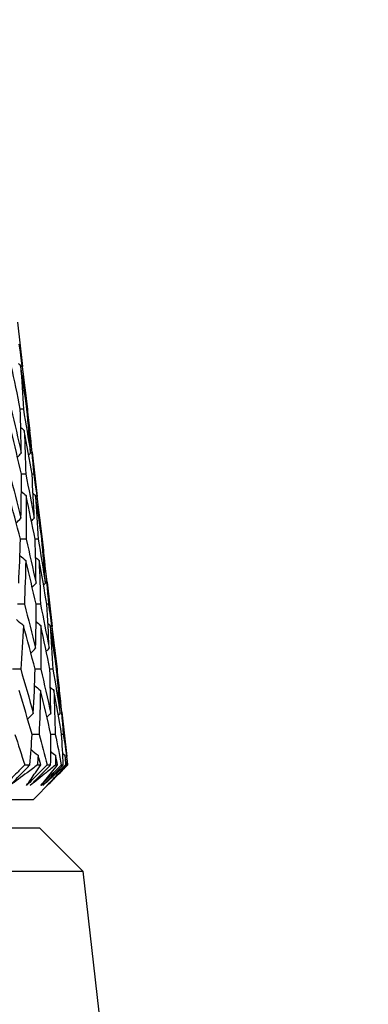
# Model space of a CAD drawing. Units: millimetres. Extents: x 32 to 1156, y 32 to 808.
# Drawn here: x 289 to 292, y 358 to 369 of the extents above; entities that cross this region are included whole.
import ezdxf

# ---------------------------------------------------------------- set-up
doc = ezdxf.new("R2010")
doc.units = ezdxf.units.MM
doc.header["$LTSCALE"] = 4
doc.layers.add('Dimension (ISO)', color=7, linetype='Continuous', lineweight=18, true_color=0x00003f)
doc.layers.add('Visible (ISO)', color=7, linetype='Continuous', lineweight=25, true_color=0x00003f)
doc.styles.add('Samuel Heath (ISO)', font='tahoma.ttf')
doc.dimstyles.new('Samuel Heath (ISO)', dxfattribs={"dimscale": 4, "dimtxt": 3, "dimasz": 2.5, "dimexe": 1, "dimexo": 1.5, "dimgap": 0.762, "dimtad": 0, "dimtih": 1, "dimtoh": 1, "dimrnd": 1e-08, "dimzin": 0, "dimdsep": 46, "dimtxsty": 'Samuel Heath (ISO)', "dimcen": 0.09, "dimdle": 10, "dimclrd": 256, "dimclre": 256, "dimclrt": 256, "dimazin": 0, "dimtfac": 1, "dimtmove": 0, "dimatfit": 3, "dimfxl": 0, "dimtolj": 1, "dimtzin": 0, "dimlwd": 15, "dimlwe": 15, "dimarcsym": 0})

# ---------------------------------------------------------------- blocks, each defined once
blk = doc.blocks.new('*D11')
at = {"layer": 'Defpoints', "color": 0, "transparency": 16777216}
for p in [(423.918, 476.593), (450.705, 476.593), (291.065, 341.593)]:
    blk.add_point(p, dxfattribs=at)
at = {"layer": 'Dimension (ISO)', "color": 176, "lineweight": 15, "true_color": 0x000080, "transparency": 16777216}
for p, q in [((429.918, 476.593), (454.705, 476.593)), ((450.705, 466.593), (450.705, 429.288)), ((450.705, 351.593), (450.705, 388.898)), ((297.065, 341.593), (454.705, 341.593))]:
    blk.add_line(p, q, dxfattribs=at)
at = {"layer": 'Dimension (ISO)', "color": 176, "true_color": 0x000080, "transparency": 16777216}
for points in [[(449.038, 466.593), (452.372, 466.593), (450.705, 476.593)], [(449.038, 351.593), (452.372, 351.593), (450.705, 341.593)]]:
    blk.add_solid(points, dxfattribs=at)
at = {"layer": 'Dimension (ISO)', "color": 176, "lineweight": 18, "true_color": 0x000080, "transparency": 16777216, "char_height": 12, "attachment_point": 2, "style": 'Samuel Heath (ISO)'}
for s, insert in [('\\A1; 135.00', (450.705, 424.641)), ('\\A1;[5 5/16]', (450.705, 406.045))]:
    blk.add_mtext(s, dxfattribs=dict(at, insert=insert))
blk = doc.blocks.new('*D12')
at = {"layer": 'Defpoints', "color": 0, "transparency": 16777216}
for p in [(338.218, 571.593), (507.294, 571.593), (291.065, 341.593)]:
    blk.add_point(p, dxfattribs=at)
at = {"layer": 'Dimension (ISO)', "color": 176, "lineweight": 15, "true_color": 0x000080, "transparency": 16777216}
for p, q in [((344.218, 571.593), (511.294, 571.593)), ((507.294, 561.593), (507.294, 476.788)), ((507.294, 351.593), (507.294, 436.398)), ((297.065, 341.593), (511.294, 341.593))]:
    blk.add_line(p, q, dxfattribs=at)
at = {"layer": 'Dimension (ISO)', "color": 176, "true_color": 0x000080, "transparency": 16777216}
for points in [[(505.627, 561.593), (508.961, 561.593), (507.294, 571.593)], [(505.627, 351.593), (508.961, 351.593), (507.294, 341.593)]]:
    blk.add_solid(points, dxfattribs=at)
at = {"layer": 'Dimension (ISO)', "color": 176, "lineweight": 18, "true_color": 0x000080, "transparency": 16777216, "char_height": 12, "attachment_point": 2, "style": 'Samuel Heath (ISO)'}
for s, insert in [('\\A1; 230.00', (507.294, 472.141)), ('\\A1;[9 1/16]', (507.294, 453.545))]:
    blk.add_mtext(s, dxfattribs=dict(at, insert=insert))

msp = doc.modelspace()

# ---------------------------------------------------------------- linework, layer by layer
at = {"layer": 'Visible (ISO)'}
for p, q in [((288.71, 365.598), (288.763, 365.133)), ((288.814, 364.684), (288.809, 364.684)), ((288.813, 364.69), (288.814, 364.678)), ((288.865, 364.235), (288.918, 363.769)), ((288.969, 363.32), (288.965, 363.32)), ((288.968, 363.327), (288.97, 363.314)), ((289.02, 362.872), (289.073, 362.405)), ((289.125, 361.957), (289.12, 361.957)), ((289.124, 361.964), (289.125, 361.95)), ((289.176, 361.509), (289.229, 361.041)), ((289.191, 361.275), (289.173, 361.275)), ((288.786, 360.954), (288.841, 360.954)), ((288.921, 360.954), (288.954, 360.954)), ((289.02, 360.954), (289.058, 360.954)), ((289.11, 360.954), (289.131, 360.954)), ((289.17, 360.954), (289.191, 360.954)), ((289.215, 360.954), (289.224, 360.954)), ((289.236, 360.954), (289.239, 360.954)), ((288.877, 360.593), (289.063, 360.779)), ((237.558, 360.593), (288.877, 360.593)), ((237.495, 360.293), (288.94, 360.293)), ((288.94, 360.293), (289.395, 359.839)), ((237.041, 359.839), (289.395, 359.839)), ((289.395, 359.839), (290.954, 346.154))]:
    msp.add_line(p, q, dxfattribs=at)
for points in [[(288.726, 365.366), (288.748, 365.212), (288.768, 365.059), (288.787, 364.906)], [(288.74, 364.684), (288.71, 364.837), (288.679, 364.99), (288.646, 365.144)], [(288.719, 365.163), (288.727, 365.157), (288.735, 365.15), (288.743, 365.144)], [(288.743, 365.144), (288.754, 364.99), (288.764, 364.837), (288.772, 364.684)], [(288.809, 364.684), (288.789, 364.837), (288.767, 364.99), (288.743, 365.144)], [(288.787, 364.906), (288.779, 364.982), (288.771, 365.058), (288.763, 365.133)], [(288.78, 364.898), (288.782, 364.901), (288.785, 364.903), (288.787, 364.906)], [(288.787, 364.911), (288.796, 364.836), (288.805, 364.76), (288.814, 364.684)], [(288.646, 364.684), (288.682, 364.53), (288.717, 364.377), (288.75, 364.224)], [(288.772, 364.684), (288.761, 364.684), (288.751, 364.684), (288.74, 364.684)], [(288.75, 364.224), (288.748, 364.377), (288.745, 364.53), (288.74, 364.684)], [(288.772, 364.684), (288.799, 364.53), (288.824, 364.377), (288.848, 364.224)], [(288.848, 364.224), (288.836, 364.377), (288.824, 364.53), (288.809, 364.684)], [(288.814, 364.684), (288.822, 364.608), (288.831, 364.532), (288.839, 364.456)], [(288.751, 364.002), (288.717, 364.155), (288.681, 364.309), (288.643, 364.462)], [(288.745, 364.493), (288.758, 364.483), (288.77, 364.472), (288.782, 364.462)], [(288.782, 364.462), (288.789, 364.309), (288.793, 364.155), (288.797, 364.002)], [(288.863, 364.002), (288.837, 364.155), (288.811, 364.309), (288.782, 364.462)], [(288.828, 364.47), (288.831, 364.468), (288.835, 364.465), (288.838, 364.462)], [(288.838, 364.462), (288.854, 364.309), (288.868, 364.155), (288.881, 364.002)], [(288.865, 364.235), (288.856, 364.311), (288.847, 364.386), (288.838, 364.462)], [(288.71, 364.183), (288.723, 364.197), (288.737, 364.21), (288.75, 364.224)], [(288.828, 364.204), (288.835, 364.211), (288.841, 364.217), (288.848, 364.224)], [(288.629, 364.002), (288.67, 363.849), (288.709, 363.695), (288.747, 363.542)], [(288.747, 363.542), (288.75, 363.695), (288.752, 363.849), (288.751, 364.002)], [(288.797, 364.002), (288.782, 364.002), (288.767, 364.002), (288.751, 364.002)], [(288.797, 364.002), (288.828, 363.849), (288.858, 363.695), (288.887, 363.542)], [(288.881, 364.002), (288.875, 364.002), (288.869, 364.002), (288.863, 364.002)], [(288.887, 363.542), (288.88, 363.695), (288.872, 363.849), (288.863, 364.002)], [(288.881, 364.002), (288.903, 363.849), (288.924, 363.695), (288.943, 363.542)], [(288.742, 363.32), (288.702, 363.474), (288.661, 363.627), (288.619, 363.781)], [(288.751, 363.822), (288.767, 363.808), (288.784, 363.794), (288.8, 363.781)], [(288.8, 363.781), (288.802, 363.627), (288.802, 363.474), (288.801, 363.32)], [(288.895, 363.32), (288.865, 363.474), (288.833, 363.627), (288.8, 363.781)], [(288.874, 363.8), (288.882, 363.794), (288.89, 363.787), (288.898, 363.781)], [(288.898, 363.781), (288.909, 363.627), (288.919, 363.474), (288.927, 363.32)], [(288.965, 363.32), (288.944, 363.474), (288.922, 363.627), (288.898, 363.781)], [(288.943, 363.542), (288.935, 363.617), (288.927, 363.693), (288.918, 363.769)], [(288.697, 363.491), (288.714, 363.508), (288.731, 363.525), (288.747, 363.542)], [(288.857, 363.511), (288.867, 363.521), (288.877, 363.531), (288.887, 363.542)], [(288.935, 363.534), (288.938, 363.536), (288.94, 363.539), (288.943, 363.542)], [(288.942, 363.548), (288.952, 363.472), (288.961, 363.396), (288.969, 363.32)], [(288.723, 362.859), (288.731, 363.013), (288.737, 363.167), (288.742, 363.32)], [(288.801, 363.32), (288.781, 363.32), (288.761, 363.32), (288.742, 363.32)], [(288.801, 363.32), (288.837, 363.167), (288.872, 363.013), (288.905, 362.859)], [(288.927, 363.32), (288.916, 363.32), (288.906, 363.32), (288.895, 363.32)], [(288.905, 362.859), (288.903, 363.013), (288.9, 363.167), (288.895, 363.32)], [(288.927, 363.32), (288.954, 363.167), (288.979, 363.013), (289.003, 362.859)], [(289.003, 362.859), (288.992, 363.013), (288.979, 363.167), (288.965, 363.32)], [(288.969, 363.32), (288.978, 363.244), (288.986, 363.169), (288.994, 363.093)], [(288.736, 363.15), (288.756, 363.133), (288.777, 363.116), (288.797, 363.099)], [(288.9, 363.13), (288.913, 363.12), (288.925, 363.109), (288.937, 363.099)], [(288.984, 363.107), (288.987, 363.105), (288.99, 363.102), (288.993, 363.099)], [(288.797, 363.099), (288.794, 362.946), (288.789, 362.792), (288.783, 362.639)], [(288.906, 362.639), (288.871, 362.792), (288.835, 362.946), (288.797, 363.099)], [(288.937, 363.099), (288.944, 362.946), (288.948, 362.792), (288.951, 362.639)], [(289.018, 362.639), (288.993, 362.792), (288.966, 362.946), (288.937, 363.099)], [(288.993, 363.099), (289.009, 362.946), (289.023, 362.792), (289.036, 362.639)], [(289.02, 362.872), (289.012, 362.948), (289.003, 363.023), (288.993, 363.099)], [(288.865, 362.819), (288.878, 362.832), (288.891, 362.846), (288.905, 362.859)], [(288.984, 362.84), (288.99, 362.847), (288.997, 362.853), (289.003, 362.859)], [(288.783, 362.639), (288.759, 362.639), (288.735, 362.639), (288.71, 362.639)], [(288.783, 362.639), (288.824, 362.485), (288.863, 362.331), (288.901, 362.177)], [(288.901, 362.177), (288.905, 362.331), (288.906, 362.485), (288.906, 362.639)], [(288.951, 362.639), (288.936, 362.639), (288.921, 362.639), (288.906, 362.639)], [(288.951, 362.639), (288.983, 362.485), (289.013, 362.331), (289.042, 362.177)], [(289.036, 362.639), (289.03, 362.639), (289.024, 362.639), (289.018, 362.639)], [(289.042, 362.177), (289.036, 362.331), (289.028, 362.485), (289.018, 362.639)], [(289.036, 362.639), (289.058, 362.485), (289.079, 362.331), (289.098, 362.177)], [(288.7, 362.478), (288.724, 362.458), (288.748, 362.438), (288.773, 362.418)], [(288.773, 362.418), (288.765, 362.264), (288.755, 362.11), (288.744, 361.957)], [(288.896, 361.957), (288.856, 362.11), (288.815, 362.264), (288.773, 362.418)], [(288.905, 362.459), (288.922, 362.445), (288.938, 362.431), (288.955, 362.418)], [(288.955, 362.418), (288.956, 362.264), (288.956, 362.11), (288.955, 361.957)], [(289.05, 361.957), (289.02, 362.11), (288.988, 362.264), (288.955, 362.418)], [(289.03, 362.437), (289.037, 362.431), (289.045, 362.424), (289.053, 362.418)], [(289.053, 362.418), (289.064, 362.264), (289.074, 362.11), (289.082, 361.957)], [(289.12, 361.957), (289.099, 362.11), (289.077, 362.264), (289.053, 362.418)], [(289.098, 362.177), (289.09, 362.253), (289.082, 362.329), (289.073, 362.405)], [(288.851, 362.127), (288.868, 362.144), (288.885, 362.16), (288.901, 362.177)], [(289.012, 362.147), (289.022, 362.157), (289.032, 362.167), (289.042, 362.177)], [(289.09, 362.169), (289.093, 362.172), (289.096, 362.175), (289.098, 362.177)], [(289.097, 362.184), (289.107, 362.108), (289.116, 362.033), (289.125, 361.957)], [(288.744, 361.957), (288.715, 361.957), (288.686, 361.957), (288.658, 361.957)], [(288.744, 361.957), (288.79, 361.803), (288.834, 361.649), (288.876, 361.495)], [(288.876, 361.495), (288.885, 361.649), (288.891, 361.803), (288.896, 361.957)], [(288.955, 361.957), (288.935, 361.957), (288.915, 361.957), (288.896, 361.957)], [(288.955, 361.957), (288.991, 361.803), (289.026, 361.649), (289.06, 361.495)], [(289.082, 361.957), (289.071, 361.957), (289.061, 361.957), (289.05, 361.957)], [(289.06, 361.495), (289.058, 361.649), (289.055, 361.803), (289.05, 361.957)], [(289.082, 361.957), (289.109, 361.803), (289.134, 361.649), (289.158, 361.495)], [(289.158, 361.495), (289.147, 361.649), (289.134, 361.803), (289.12, 361.957)], [(289.125, 361.957), (289.133, 361.881), (289.141, 361.805), (289.149, 361.729)], [(288.89, 361.787), (288.91, 361.77), (288.931, 361.753), (288.951, 361.736)], [(289.055, 361.767), (289.067, 361.757), (289.08, 361.746), (289.092, 361.736)], [(288.864, 361.275), (288.82, 361.429), (288.774, 361.582), (288.727, 361.736)], [(288.951, 361.736), (288.948, 361.582), (288.943, 361.429), (288.937, 361.275)], [(289.061, 361.275), (289.026, 361.429), (288.989, 361.582), (288.951, 361.736)], [(289.092, 361.736), (289.098, 361.582), (289.103, 361.429), (289.106, 361.275)], [(289.173, 361.275), (289.148, 361.429), (289.121, 361.582), (289.092, 361.736)], [(289.139, 361.744), (289.142, 361.742), (289.145, 361.739), (289.148, 361.736)], [(289.148, 361.736), (289.164, 361.582), (289.179, 361.429), (289.191, 361.275)], [(289.176, 361.509), (289.167, 361.585), (289.158, 361.66), (289.148, 361.736)], [(288.817, 361.435), (288.837, 361.455), (288.857, 361.475), (288.876, 361.495)], [(289.019, 361.454), (289.033, 361.468), (289.046, 361.482), (289.06, 361.495)], [(289.139, 361.476), (289.145, 361.482), (289.152, 361.489), (289.158, 361.495)], [(288.683, 361.275), (288.718, 361.168), (288.752, 361.061), (288.786, 360.954)], [(288.841, 360.954), (288.85, 361.061), (288.857, 361.168), (288.864, 361.275)], [(288.937, 361.275), (288.912, 361.275), (288.888, 361.275), (288.864, 361.275)], [(288.937, 361.275), (288.965, 361.168), (288.993, 361.061), (289.02, 360.954)], [(289.058, 360.954), (289.06, 361.061), (289.061, 361.168), (289.061, 361.275)], [(289.106, 361.275), (289.091, 361.275), (289.076, 361.275), (289.061, 361.275)], [(289.106, 361.275), (289.128, 361.168), (289.15, 361.061), (289.17, 360.954)], [(289.191, 360.954), (289.186, 361.061), (289.18, 361.168), (289.173, 361.275)], [(289.191, 361.275), (289.207, 361.168), (289.222, 361.061), (289.236, 360.954)], [(288.853, 361.115), (288.878, 361.095), (288.902, 361.075), (288.926, 361.055)], [(288.926, 361.055), (288.924, 361.021), (288.922, 360.988), (288.921, 360.954)], [(288.954, 360.954), (288.945, 360.988), (288.935, 361.021), (288.926, 361.055)], [(289.06, 361.096), (289.076, 361.082), (289.093, 361.068), (289.109, 361.055)], [(289.109, 361.055), (289.11, 361.021), (289.11, 360.988), (289.11, 360.954)], [(289.131, 360.954), (289.124, 360.988), (289.117, 361.021), (289.109, 361.055)], [(289.185, 361.074), (289.193, 361.068), (289.201, 361.061), (289.208, 361.055)], [(289.208, 361.055), (289.211, 361.021), (289.213, 360.988), (289.215, 360.954)], [(289.224, 360.954), (289.219, 360.988), (289.214, 361.021), (289.208, 361.055)], [(289.239, 360.954), (289.235, 360.983), (289.232, 361.012), (289.229, 361.041)], [(289.105, 360.821), (289.077, 360.793), (289.05, 360.766), (289.022, 360.738)]]:
    msp.add_open_spline(points, degree=3, dxfattribs=at)
for points, knots in [([(288.786, 360.954), (288.759, 360.927), (288.733, 360.9), (288.662, 360.828), (288.617, 360.783), (288.573, 360.738)], [0.00769028, 0.00769028, 0.00769028, 0.00769028, 0.01920137, 0.01920137, 0.03831216, 0.03831216, 0.03831216, 0.03831216]), ([(288.629, 360.738), (288.673, 360.783), (288.717, 360.828), (288.788, 360.9), (288.815, 360.927), (288.841, 360.954)], [0, 0, 0, 0, 0.01909413, 0.01909413, 0.03062187, 0.03062187, 0.03062187, 0.03062187]), ([(288.921, 360.954), (288.885, 360.927), (288.848, 360.9), (288.751, 360.828), (288.69, 360.783), (288.629, 360.738)], [0.01412828, 0.01412828, 0.01412828, 0.01412828, 0.0353204, 0.0353204, 0.07055001, 0.07055001, 0.07055001, 0.07055001]), ([(289.02, 360.954), (288.993, 360.927), (288.966, 360.9), (288.895, 360.828), (288.85, 360.783), (288.805, 360.738)], [0.00769028, 0.00769028, 0.00769028, 0.00769028, 0.01920137, 0.01920137, 0.03831216, 0.03831216, 0.03831216, 0.03831216]), ([(288.805, 360.738), (288.837, 360.783), (288.868, 360.828), (288.917, 360.9), (288.936, 360.927), (288.954, 360.954)], [0, 0, 0, 0, 0.03519906, 0.03519906, 0.05642172, 0.05642172, 0.05642172, 0.05642172]), ([(288.844, 360.738), (288.888, 360.783), (288.933, 360.828), (289.004, 360.9), (289.031, 360.927), (289.058, 360.954)], [0, 0, 0, 0, 0.01909413, 0.01909413, 0.03062187, 0.03062187, 0.03062187, 0.03062187]), ([(289.11, 360.954), (289.077, 360.927), (289.044, 360.9), (288.956, 360.828), (288.9, 360.783), (288.844, 360.738)], [0.01412828, 0.01412828, 0.01412828, 0.01412828, 0.0353204, 0.0353204, 0.07055001, 0.07055001, 0.07055001, 0.07055001]), ([(289.17, 360.954), (289.143, 360.927), (289.116, 360.9), (289.044, 360.828), (288.999, 360.783), (288.954, 360.738)], [0.00769028, 0.00769028, 0.00769028, 0.00769028, 0.01920137, 0.01920137, 0.03831216, 0.03831216, 0.03831216, 0.03831216]), ([(288.954, 360.738), (288.992, 360.783), (289.029, 360.828), (289.087, 360.9), (289.109, 360.927), (289.131, 360.954)], [0, 0, 0, 0, 0.03519906, 0.03519906, 0.05642172, 0.05642172, 0.05642172, 0.05642172]), ([(288.975, 360.738), (289.02, 360.783), (289.065, 360.828), (289.137, 360.9), (289.164, 360.927), (289.191, 360.954)], [0, 0, 0, 0, 0.01909413, 0.01909413, 0.03062187, 0.03062187, 0.03062187, 0.03062187]), ([(289.215, 360.954), (289.186, 360.927), (289.156, 360.9), (289.076, 360.828), (289.026, 360.783), (288.975, 360.738)], [0.01412828, 0.01412828, 0.01412828, 0.01412828, 0.0353204, 0.0353204, 0.07055001, 0.07055001, 0.07055001, 0.07055001]), ([(289.236, 360.954), (289.208, 360.927), (289.181, 360.9), (289.109, 360.828), (289.064, 360.783), (289.019, 360.738)], [0.00769028, 0.00769028, 0.00769028, 0.00769028, 0.01920137, 0.01920137, 0.03831216, 0.03831216, 0.03831216, 0.03831216]), ([(289.019, 360.738), (289.062, 360.783), (289.105, 360.828), (289.173, 360.9), (289.199, 360.927), (289.224, 360.954)], [0, 0, 0, 0, 0.03519906, 0.03519906, 0.05642172, 0.05642172, 0.05642172, 0.05642172]), ([(289.022, 360.738), (289.067, 360.783), (289.112, 360.828), (289.184, 360.9), (289.211, 360.927), (289.239, 360.954)], [0, 0, 0, 0, 0.01909413, 0.01909413, 0.03062187, 0.03062187, 0.03062187, 0.03062187])]:
    msp.add_open_spline(points, degree=3, knots=knots, dxfattribs=at)

# ---------------------------------------------------------------- dimensions: what is measured, and where the dimension line sits
at = {"layer": 'Dimension (ISO)', "color": 176, "lineweight": 18, "true_color": 0x000080}
for base, p2, text, picture, middle in [((507.294, 571.593), (338.218, 571.593), ' <>\\X[9 1/16]', '*D12', (507.294, 456.593)), ((450.705, 476.593), (423.918, 476.593), ' <>\\X[5 5/16]', '*D11', (450.705, 409.093))]:
    dim = msp.add_linear_dim(base=base, p1=(291.065, 341.593), p2=p2, angle=90, text=text, dimstyle='Samuel Heath (ISO)', override={"dimgap": 0.762, "dimdec": 2, "dimpost": '\\X', "dimtol": 0, "dimlim": 0, "dimtp": 0, "dimtm": 0, "dimtdec": 2, "dimtofl": 0, "dimatfit": 1, "dimtvp": -0.25}, dxfattribs=at)
    dim.commit()
    dim.dimension.update_dxf_attribs({"geometry": picture, "text_midpoint": middle, "dimtype": 160})

doc.saveas('drawing.dxf')
